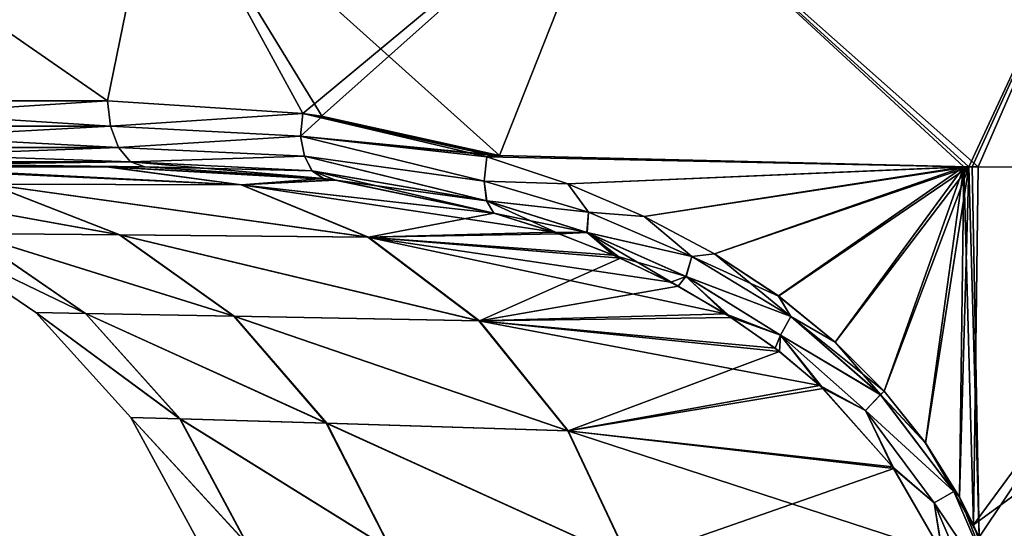
# Model space of a CAD drawing. Units: millimetres. Extents: x -1080 to 86, y -384 to 61.
# Drawn here: x -897 to -890, y 43 to 47 of the extents above; entities that cross this region are included whole.
import ezdxf

# ---------------------------------------------------------------- set-up
doc = ezdxf.new("R2010")
doc.units = ezdxf.units.MM
doc.header["$LTSCALE"] = 65.185185
for name, color, linetype in [('367', 7, 'CONTINUOUS'), ('368', 7, 'CONTINUOUS'), ('375', 7, 'CONTINUOUS'), ('394', 7, 'CONTINUOUS'), ('395', 7, 'CONTINUOUS'), ('408', 7, 'CONTINUOUS'), ('409', 7, 'CONTINUOUS'), ('410', 7, 'CONTINUOUS'), ('419', 7, 'CONTINUOUS'), ('431', 7, 'CONTINUOUS'), ('448', 7, 'CONTINUOUS'), ('449', 7, 'CONTINUOUS')]:
    doc.layers.add(name, color=color, linetype=linetype)

msp = doc.modelspace()

# ---------------------------------------------------------------- linework, layer by layer
at = {"layer": '367', "linetype": 'Continuous'}
for points in [[(-896.4165, 46.6, 19.8319), (-899.1567, 48.5, 17.6551), (-899.4399, 46.6, 17.3905), (-896.4165, 46.6, 19.8319)], [(-896.0279, 48.5, 20.0912), (-899.1567, 48.5, 17.6551), (-896.4165, 46.6, 19.8319), (-896.0279, 48.5, 20.0912)], [(-894.94, 46.5029, 20.7615), (-896.0279, 48.5, 20.0912), (-896.4165, 46.6, 19.8319), (-894.94, 46.5029, 20.7615)], [(-892.5386, 48.5, 21.9794), (-896.0279, 48.5, 20.0912), (-893.4547, 46.1876, 21.5545), (-892.5386, 48.5, 21.9794)], [(-893.4547, 46.1876, 21.5545), (-896.0279, 48.5, 20.0912), (-894.794, 46.4821, 20.8455), (-893.4547, 46.1876, 21.5545)], [(-894.794, 46.4821, 20.8455), (-896.0279, 48.5, 20.0912), (-894.94, 46.5029, 20.7615), (-894.794, 46.4821, 20.8455)], [(-892.5386, 48.5, 21.9794), (-893.4547, 46.1876, 21.5545), (-889.9431, 46.1012, 22.9433), (-892.5386, 48.5, 21.9794)], [(-888.7888, 48.5, 23.2658), (-892.5386, 48.5, 21.9794), (-889.8355, 46.1, 22.976), (-888.7888, 48.5, 23.2658)], [(-889.8355, 46.1, 22.976), (-892.5386, 48.5, 21.9794), (-889.9431, 46.1012, 22.9433), (-889.8355, 46.1, 22.976)], [(-887.8828, 46.0982, 23.477), (-888.7888, 48.5, 23.2658), (-889.8355, 46.1, 22.976), (-887.8828, 46.0982, 23.477)]]:
    msp.add_3dface(points, dxfattribs=at)
at = {"layer": '368', "linetype": 'Continuous'}
for points in [[(-896.4111, 46.1, 18.7312), (-896.135, 46.1, 19.4187), (-899.0852, 46.1, 17.0381), (-896.4111, 46.1, 18.7312)], [(-898.0908, 46.1, 13.5952), (-896.4111, 46.1, 18.7312), (-899.0852, 46.1, 17.0381), (-898.0908, 46.1, 13.5952)], [(-896.4234, 46.1, -18.69), (-898.1048, 46.1, -13.5564), (-899.0852, 46.1, -17.0381), (-896.4234, 46.1, -18.69)], [(-896.1347, 46.1, -19.4189), (-896.4234, 46.1, -18.69), (-899.0852, 46.1, -17.0381), (-896.1347, 46.1, -19.4189)]]:
    msp.add_3dface(points, dxfattribs=at)
at = {"layer": '375', "linetype": 'Continuous'}
for points in [[(-899.4399, 46.6, -17.3906), (-899.1567, 48.5, -17.6551), (-896.4165, 46.6, -19.8319), (-899.4399, 46.6, -17.3906)], [(-899.1567, 48.5, -17.6551), (-896.0279, 48.5, -20.0912), (-896.4165, 46.6, -19.8319), (-899.1567, 48.5, -17.6551)], [(-896.4165, 46.6, -19.8319), (-896.0279, 48.5, -20.0912), (-894.9409, 46.5029, -20.7609), (-896.4165, 46.6, -19.8319)], [(-896.0279, 48.5, -20.0912), (-892.5386, 48.5, -21.9794), (-894.9409, 46.5029, -20.7609), (-896.0279, 48.5, -20.0912)], [(-894.9409, 46.5029, -20.7609), (-892.5386, 48.5, -21.9794), (-894.7992, 46.4829, -20.8425), (-894.9409, 46.5029, -20.7609)], [(-894.7992, 46.4829, -20.8425), (-892.5386, 48.5, -21.9794), (-893.4545, 46.1876, -21.5546), (-894.7992, 46.4829, -20.8425)], [(-893.4545, 46.1876, -21.5546), (-892.5386, 48.5, -21.9794), (-889.9049, 46.1003, -22.955), (-893.4545, 46.1876, -21.5546)], [(-892.5386, 48.5, -21.9794), (-888.7888, 48.5, -23.2658), (-889.9049, 46.1003, -22.955), (-892.5386, 48.5, -21.9794)], [(-889.9049, 46.1003, -22.955), (-888.7888, 48.5, -23.2658), (-889.8796, 46.1, -22.9627), (-889.9049, 46.1003, -22.955)], [(-889.8796, 46.1, -22.9627), (-888.7888, 48.5, -23.2658), (-887.9545, 46.0982, -23.4617), (-889.8796, 46.1, -22.9627)]]:
    msp.add_3dface(points, dxfattribs=at)
at = {"layer": '394', "linetype": 'Continuous'}
for points in [[(-898.3449, 46.1, -12.6404), (-898.1048, 46.1, -13.5564), (-895.4073, 45.966, -18.2928), (-898.3449, 46.1, -12.6404)], [(-898.3449, 46.1, -12.6404), (-895.4073, 45.966, -18.2928), (-897.3099, 45.9702, -12.3491), (-898.3449, 46.1, -12.6404)], [(-898.1048, 46.1, -13.5564), (-896.4234, 46.1, -18.69), (-895.4073, 45.966, -18.2928), (-898.1048, 46.1, -13.5564)], [(-896.4234, 46.1, -18.69), (-896.1347, 46.1, -19.4189), (-894.7846, 46.0132, -20.3645), (-896.4234, 46.1, -18.69)], [(-894.6995, 46.0017, -20.4196), (-896.4234, 46.1, -18.69), (-894.7846, 46.0132, -20.3645), (-894.6995, 46.0017, -20.4196)], [(-896.4234, 46.1, -18.69), (-894.6995, 46.0017, -20.4196), (-895.4073, 45.966, -18.2928), (-896.4234, 46.1, -18.69)], [(-894.6995, 46.0017, -20.4196), (-893.4965, 45.7522, -21.144), (-895.4073, 45.966, -18.2928), (-894.6995, 46.0017, -20.4196)], [(-897.3099, 45.9702, -12.3491), (-896.3269, 45.5871, -12.1028), (-898.4623, 45.9727, -6.2138), (-897.3099, 45.9702, -12.3491)], [(-898.4623, 45.9727, -6.2138), (-896.3269, 45.5871, -12.1028), (-897.4647, 45.5967, -6.0908), (-898.4623, 45.9727, -6.2138)], [(-895.4073, 45.966, -18.2928), (-894.4493, 45.5709, -17.923), (-897.3099, 45.9702, -12.3491), (-895.4073, 45.966, -18.2928)], [(-897.3099, 45.9702, -12.3491), (-894.4493, 45.5709, -17.923), (-896.3269, 45.5871, -12.1028), (-897.3099, 45.9702, -12.3491)], [(-893.4965, 45.7522, -21.144), (-893.038, 45.6075, -21.3862), (-895.4073, 45.966, -18.2928), (-893.4965, 45.7522, -21.144)], [(-895.4073, 45.966, -18.2928), (-893.038, 45.6075, -21.3862), (-894.4493, 45.5709, -17.923), (-895.4073, 45.966, -18.2928)], [(-897.4647, 45.5967, -6.0908), (-896.5838, 44.9934, -5.9822), (-897.8438, 45.599, 0), (-897.4647, 45.5967, -6.0908)], [(-897.8438, 45.599, 0), (-896.5838, 44.9934, -5.9822), (-896.9585, 44.9993, 0), (-897.8438, 45.599, 0)], [(-896.3269, 45.5871, -12.1028), (-895.4611, 44.9729, -11.8858), (-897.4647, 45.5967, -6.0908), (-896.3269, 45.5871, -12.1028)], [(-897.4647, 45.5967, -6.0908), (-895.4611, 44.9729, -11.8858), (-896.5838, 44.9934, -5.9822), (-897.4647, 45.5967, -6.0908)], [(-894.4493, 45.5709, -17.923), (-893.6094, 44.9385, -17.5988), (-896.3269, 45.5871, -12.1028), (-894.4493, 45.5709, -17.923)], [(-896.3269, 45.5871, -12.1028), (-893.6094, 44.9385, -17.5988), (-895.4611, 44.9729, -11.8858), (-896.3269, 45.5871, -12.1028)], [(-893.038, 45.6075, -21.3862), (-892.592, 45.4336, -21.6004), (-894.4493, 45.5709, -17.923), (-893.038, 45.6075, -21.3862)], [(-892.1596, 45.2284, -21.7902), (-891.7455, 44.9911, -21.9573), (-894.4493, 45.5709, -17.923), (-892.1596, 45.2284, -21.7902)], [(-894.4493, 45.5709, -17.923), (-891.7455, 44.9911, -21.9573), (-893.6094, 44.9385, -17.5988), (-894.4493, 45.5709, -17.923)], [(-892.592, 45.4336, -21.6004), (-892.1596, 45.2284, -21.7902), (-894.4493, 45.5709, -17.923), (-892.592, 45.4336, -21.6004)], [(-896.5838, 44.9934, -5.9822), (-895.8698, 44.197, -5.8942), (-896.9585, 44.9993, 0), (-896.5838, 44.9934, -5.9822)], [(-896.9585, 44.9993, 0), (-895.8698, 44.197, -5.8942), (-896.2397, 44.2076, 0), (-896.9585, 44.9993, 0)], [(-895.4611, 44.9729, -11.8858), (-894.7629, 44.1631, -11.7108), (-896.5838, 44.9934, -5.9822), (-895.4611, 44.9729, -11.8858)], [(-896.5838, 44.9934, -5.9822), (-894.7629, 44.1631, -11.7108), (-895.8698, 44.197, -5.8942), (-896.5838, 44.9934, -5.9822)], [(-893.6094, 44.9385, -17.5988), (-892.9377, 44.1065, -17.3396), (-895.4611, 44.9729, -11.8858), (-893.6094, 44.9385, -17.5988)], [(-895.4611, 44.9729, -11.8858), (-892.9377, 44.1065, -17.3396), (-894.7629, 44.1631, -11.7108), (-895.4611, 44.9729, -11.8858)], [(-891.7455, 44.9911, -21.9573), (-891.3686, 44.7303, -22.094), (-893.6094, 44.9385, -17.5988), (-891.7455, 44.9911, -21.9573)], [(-891.3686, 44.7303, -22.094), (-891.0309, 44.4477, -22.2017), (-893.6094, 44.9385, -17.5988), (-891.3686, 44.7303, -22.094)], [(-893.6094, 44.9385, -17.5988), (-891.0309, 44.4477, -22.2017), (-892.9377, 44.1065, -17.3396), (-893.6094, 44.9385, -17.5988)], [(-891.0309, 44.4477, -22.2017), (-890.4827, 43.8352, -22.3423), (-892.9377, 44.1065, -17.3396), (-891.0309, 44.4477, -22.2017)], [(-895.8698, 44.197, -5.8942), (-895.3632, 43.253, -5.8318), (-896.2397, 44.2076, 0), (-895.8698, 44.197, -5.8942)], [(-896.2397, 44.2076, 0), (-895.3632, 43.253, -5.8318), (-895.7281, 43.2687, 0), (-896.2397, 44.2076, 0)], [(-894.7629, 44.1631, -11.7108), (-894.2727, 43.2048, -11.5879), (-895.8698, 44.197, -5.8942), (-894.7629, 44.1631, -11.7108)], [(-895.8698, 44.197, -5.8942), (-894.2727, 43.2048, -11.5879), (-895.3632, 43.253, -5.8318), (-895.8698, 44.197, -5.8942)], [(-892.9377, 44.1065, -17.3396), (-892.4745, 43.1246, -17.1608), (-894.7629, 44.1631, -11.7108), (-892.9377, 44.1065, -17.3396)], [(-894.7629, 44.1631, -11.7108), (-892.4745, 43.1246, -17.1608), (-894.2727, 43.2048, -11.5879), (-894.7629, 44.1631, -11.7108)], [(-890.4827, 43.8352, -22.3423), (-890.1072, 43.1852, -22.3981), (-892.9377, 44.1065, -17.3396), (-890.4827, 43.8352, -22.3423)], [(-892.9377, 44.1065, -17.3396), (-890.1072, 43.1852, -22.3981), (-892.4745, 43.1246, -17.1608), (-892.9377, 44.1065, -17.3396)]]:
    msp.add_3dface(points, dxfattribs=at)
at = {"layer": '395', "linetype": 'Continuous'}
for points in [[(-898.0908, 46.1, 13.5952), (-898.3417, 46.1, 12.6391), (-895.4029, 45.966, 18.3045), (-898.0908, 46.1, 13.5952)], [(-898.3417, 46.1, 12.6391), (-897.3071, 45.9702, 12.3611), (-895.4029, 45.966, 18.3045), (-898.3417, 46.1, 12.6391)], [(-896.4111, 46.1, 18.7312), (-898.0908, 46.1, 13.5952), (-895.4029, 45.966, 18.3045), (-896.4111, 46.1, 18.7312)], [(-896.135, 46.1, 19.4187), (-896.4111, 46.1, 18.7312), (-894.784, 46.0131, 20.365), (-896.135, 46.1, 19.4187)], [(-896.4111, 46.1, 18.7312), (-895.4029, 45.966, 18.3045), (-894.784, 46.0131, 20.365), (-896.4111, 46.1, 18.7312)], [(-894.784, 46.0131, 20.365), (-895.4029, 45.966, 18.3045), (-894.6952, 46.001, 20.4224), (-894.784, 46.0131, 20.365)], [(-894.6952, 46.001, 20.4224), (-895.4029, 45.966, 18.3045), (-893.4967, 45.7522, 21.1438), (-894.6952, 46.001, 20.4224)], [(-898.4604, 45.9726, 6.2259), (-897.4629, 45.5965, 6.1026), (-896.324, 45.5871, 12.1145), (-898.4604, 45.9726, 6.2259)], [(-897.3071, 45.9702, 12.3611), (-898.4604, 45.9726, 6.2259), (-896.324, 45.5871, 12.1145), (-897.3071, 45.9702, 12.3611)], [(-897.3071, 45.9702, 12.3611), (-896.324, 45.5871, 12.1145), (-894.4449, 45.5709, 17.9345), (-897.3071, 45.9702, 12.3611)], [(-895.4029, 45.966, 18.3045), (-897.3071, 45.9702, 12.3611), (-894.4449, 45.5709, 17.9345), (-895.4029, 45.966, 18.3045)], [(-895.4029, 45.966, 18.3045), (-894.4449, 45.5709, 17.9345), (-893.4967, 45.7522, 21.1438), (-895.4029, 45.966, 18.3045)], [(-893.4967, 45.7522, 21.1438), (-894.4449, 45.5709, 17.9345), (-893.0034, 45.5948, 21.4017), (-893.4967, 45.7522, 21.1438)], [(-897.8438, 45.599, 0), (-896.9585, 44.9993, 0), (-896.5822, 44.9931, 5.9939), (-897.8438, 45.599, 0)], [(-897.4629, 45.5965, 6.1026), (-897.8438, 45.599, 0), (-896.5822, 44.9931, 5.9939), (-897.4629, 45.5965, 6.1026)], [(-897.4629, 45.5965, 6.1026), (-896.5822, 44.9931, 5.9939), (-895.4582, 44.9729, 11.8974), (-897.4629, 45.5965, 6.1026)], [(-896.324, 45.5871, 12.1145), (-897.4629, 45.5965, 6.1026), (-895.4582, 44.9729, 11.8974), (-896.324, 45.5871, 12.1145)], [(-896.324, 45.5871, 12.1145), (-895.4582, 44.9729, 11.8974), (-893.605, 44.9385, 17.6101), (-896.324, 45.5871, 12.1145)], [(-894.4449, 45.5709, 17.9345), (-896.324, 45.5871, 12.1145), (-893.605, 44.9385, 17.6101), (-894.4449, 45.5709, 17.9345)], [(-893.0034, 45.5948, 21.4017), (-894.4449, 45.5709, 17.9345), (-892.5383, 45.4101, 21.6245), (-893.0034, 45.5948, 21.4017)], [(-894.4449, 45.5709, 17.9345), (-893.605, 44.9385, 17.6101), (-892.5383, 45.4101, 21.6245), (-894.4449, 45.5709, 17.9345)], [(-892.5383, 45.4101, 21.6245), (-893.605, 44.9385, 17.6101), (-892.1036, 45.1991, 21.8146), (-892.5383, 45.4101, 21.6245)], [(-892.1036, 45.1991, 21.8146), (-893.605, 44.9385, 17.6101), (-891.7017, 44.9633, 21.9743), (-892.1036, 45.1991, 21.8146)], [(-896.9585, 44.9993, 0), (-896.2397, 44.2076, 0), (-895.8682, 44.1968, 5.9057), (-896.9585, 44.9993, 0)], [(-896.5822, 44.9931, 5.9939), (-896.9585, 44.9993, 0), (-895.8682, 44.1968, 5.9057), (-896.5822, 44.9931, 5.9939)], [(-896.5822, 44.9931, 5.9939), (-895.8682, 44.1968, 5.9057), (-894.76, 44.1631, 11.7222), (-896.5822, 44.9931, 5.9939)], [(-895.4582, 44.9729, 11.8974), (-896.5822, 44.9931, 5.9939), (-894.76, 44.1631, 11.7222), (-895.4582, 44.9729, 11.8974)], [(-895.4582, 44.9729, 11.8974), (-894.76, 44.1631, 11.7222), (-892.9334, 44.1064, 17.3507), (-895.4582, 44.9729, 11.8974)], [(-893.605, 44.9385, 17.6101), (-895.4582, 44.9729, 11.8974), (-892.9334, 44.1064, 17.3507), (-893.605, 44.9385, 17.6101)], [(-891.7017, 44.9633, 21.9743), (-893.605, 44.9385, 17.6101), (-891.3359, 44.7052, 22.1052), (-891.7017, 44.9633, 21.9743)], [(-893.605, 44.9385, 17.6101), (-892.9334, 44.1064, 17.3507), (-891.3359, 44.7052, 22.1052), (-893.605, 44.9385, 17.6101)], [(-891.3359, 44.7052, 22.1052), (-892.9334, 44.1064, 17.3507), (-891.0075, 44.4261, 22.2088), (-891.3359, 44.7052, 22.1052)], [(-891.0075, 44.4261, 22.2088), (-892.9334, 44.1064, 17.3507), (-890.4737, 43.8228, 22.3442), (-891.0075, 44.4261, 22.2088)], [(-896.2397, 44.2076, 0), (-895.7281, 43.2687, 0), (-895.3617, 43.2529, 5.8431), (-896.2397, 44.2076, 0)], [(-895.8682, 44.1968, 5.9057), (-896.2397, 44.2076, 0), (-895.3617, 43.2529, 5.8431), (-895.8682, 44.1968, 5.9057)], [(-895.8682, 44.1968, 5.9057), (-895.3617, 43.2529, 5.8431), (-894.2698, 43.2047, 11.5993), (-895.8682, 44.1968, 5.9057)], [(-894.76, 44.1631, 11.7222), (-895.8682, 44.1968, 5.9057), (-894.2698, 43.2047, 11.5993), (-894.76, 44.1631, 11.7222)], [(-894.76, 44.1631, 11.7222), (-894.2698, 43.2047, 11.5993), (-892.4702, 43.1245, 17.1718), (-894.76, 44.1631, 11.7222)], [(-892.9334, 44.1064, 17.3507), (-894.76, 44.1631, 11.7222), (-892.4702, 43.1245, 17.1718), (-892.9334, 44.1064, 17.3507)], [(-892.9334, 44.1064, 17.3507), (-892.4702, 43.1245, 17.1718), (-890.4737, 43.8228, 22.3442), (-892.9334, 44.1064, 17.3507)], [(-890.4737, 43.8228, 22.3442), (-892.4702, 43.1245, 17.1718), (-890.1057, 43.1817, 22.3981), (-890.4737, 43.8228, 22.3442)]]:
    msp.add_3dface(points, dxfattribs=at)
at = {"layer": '408', "linetype": 'Continuous'}
for points in [[(-896.4165, 46.6, 19.8319), (-899.4399, 46.6, 17.3905), (-896.3951, 46.4087, 19.8004), (-896.4165, 46.6, 19.8319)], [(-896.3951, 46.4087, 19.8004), (-899.4399, 46.6, 17.3905), (-899.4137, 46.4087, 17.363), (-896.3951, 46.4087, 19.8004)], [(-899.4399, 46.6, -17.3906), (-896.4165, 46.6, -19.8319), (-899.4136, 46.4087, -17.363), (-899.4399, 46.6, -17.3906)], [(-899.4136, 46.4087, -17.363), (-896.4165, 46.6, -19.8319), (-896.3951, 46.4087, -19.8004), (-899.4136, 46.4087, -17.363)], [(-896.3951, 46.4087, 19.8004), (-899.4137, 46.4087, 17.363), (-896.334, 46.2463, 19.7107), (-896.3951, 46.4087, 19.8004)], [(-896.334, 46.2463, 19.7107), (-899.4137, 46.4087, 17.363), (-899.3389, 46.2463, 17.2843), (-896.334, 46.2463, 19.7107)], [(-899.4136, 46.4087, -17.363), (-896.3951, 46.4087, -19.8004), (-899.3389, 46.2463, -17.2844), (-899.4136, 46.4087, -17.363)], [(-896.3951, 46.4087, -19.8004), (-896.3339, 46.2463, -19.7108), (-899.3389, 46.2463, -17.2844), (-896.3951, 46.4087, -19.8004)], [(-896.3339, 46.2463, -19.7108), (-899.2269, 46.1379, -17.1667), (-899.3389, 46.2463, -17.2844), (-896.3339, 46.2463, -19.7108)], [(-899.2269, 46.1379, 17.1666), (-896.2425, 46.1379, 19.5765), (-899.3389, 46.2463, 17.2843), (-899.2269, 46.1379, 17.1666)], [(-896.2425, 46.1379, 19.5765), (-896.334, 46.2463, 19.7107), (-899.3389, 46.2463, 17.2843), (-896.2425, 46.1379, 19.5765)], [(-896.2425, 46.1379, -19.5765), (-899.2269, 46.1379, -17.1667), (-896.3339, 46.2463, -19.7108), (-896.2425, 46.1379, -19.5765)], [(-899.0852, 46.1, 17.0381), (-896.135, 46.1, 19.4187), (-899.2269, 46.1379, 17.1666), (-899.0852, 46.1, 17.0381)], [(-899.2269, 46.1379, 17.1666), (-896.135, 46.1, 19.4187), (-896.2425, 46.1379, 19.5765), (-899.2269, 46.1379, 17.1666)], [(-896.2425, 46.1379, -19.5765), (-899.0852, 46.1, -17.0381), (-899.2269, 46.1379, -17.1667), (-896.2425, 46.1379, -19.5765)], [(-896.1347, 46.1, -19.4189), (-899.0852, 46.1, -17.0381), (-896.2425, 46.1379, -19.5765), (-896.1347, 46.1, -19.4189)]]:
    msp.add_3dface(points, dxfattribs=at)
at = {"layer": '409', "linetype": 'Continuous'}
for points in [[(-894.94, 46.5029, 20.7615), (-896.4165, 46.6, 19.8319), (-896.3951, 46.4087, 19.8004), (-894.94, 46.5029, 20.7615)], [(-894.94, 46.5029, 20.7615), (-896.3951, 46.4087, 19.8004), (-894.9574, 46.3329, 20.7156), (-894.94, 46.5029, 20.7615)], [(-894.794, 46.4821, 20.8455), (-894.94, 46.5029, 20.7615), (-894.9574, 46.3329, 20.7156), (-894.794, 46.4821, 20.8455)], [(-893.4547, 46.1876, 21.5545), (-894.794, 46.4821, 20.8455), (-894.9574, 46.3329, 20.7156), (-893.4547, 46.1876, 21.5545)], [(-896.3951, 46.4087, 19.8004), (-896.334, 46.2463, 19.7107), (-894.9574, 46.3329, 20.7156), (-896.3951, 46.4087, 19.8004)], [(-896.334, 46.2463, 19.7107), (-894.928, 46.1823, 20.6299), (-894.9574, 46.3329, 20.7156), (-896.334, 46.2463, 19.7107)], [(-893.4547, 46.1876, 21.5545), (-894.9574, 46.3329, 20.7156), (-893.4905, 46.1896, 21.5369), (-893.4547, 46.1876, 21.5545)], [(-893.5692, 45.9939, 21.4376), (-893.5484, 46.1775, 21.5069), (-894.9574, 46.3329, 20.7156), (-893.5692, 45.9939, 21.4376)], [(-894.9574, 46.3329, 20.7156), (-893.5484, 46.1775, 21.5069), (-893.5229, 46.189, 21.5206), (-894.9574, 46.3329, 20.7156)], [(-894.928, 46.1823, 20.6299), (-893.5692, 45.9939, 21.4376), (-894.9574, 46.3329, 20.7156), (-894.928, 46.1823, 20.6299)], [(-893.4905, 46.1896, 21.5369), (-894.9574, 46.3329, 20.7156), (-893.5229, 46.189, 21.5206), (-893.4905, 46.1896, 21.5369)], [(-896.334, 46.2463, 19.7107), (-896.2425, 46.1379, 19.5765), (-894.928, 46.1823, 20.6299), (-896.334, 46.2463, 19.7107)], [(-896.2425, 46.1379, 19.5765), (-894.871, 46.0715, 20.5058), (-894.928, 46.1823, 20.6299), (-896.2425, 46.1379, 19.5765)], [(-893.5516, 45.8444, 21.3095), (-893.5692, 45.9939, 21.4376), (-894.928, 46.1823, 20.6299), (-893.5516, 45.8444, 21.3095)], [(-894.871, 46.0715, 20.5058), (-893.5516, 45.8444, 21.3095), (-894.928, 46.1823, 20.6299), (-894.871, 46.0715, 20.5058)], [(-896.2425, 46.1379, 19.5765), (-896.135, 46.1, 19.4187), (-894.871, 46.0715, 20.5058), (-896.2425, 46.1379, 19.5765)], [(-896.135, 46.1, 19.4187), (-894.784, 46.0131, 20.365), (-894.871, 46.0715, 20.5058), (-896.135, 46.1, 19.4187)], [(-894.784, 46.0131, 20.365), (-893.5516, 45.8444, 21.3095), (-894.871, 46.0715, 20.5058), (-894.784, 46.0131, 20.365)], [(-894.784, 46.0131, 20.365), (-894.6952, 46.001, 20.4224), (-893.5516, 45.8444, 21.3095), (-894.784, 46.0131, 20.365)], [(-894.6952, 46.001, 20.4224), (-893.4967, 45.7522, 21.1438), (-893.5516, 45.8444, 21.3095), (-894.6952, 46.001, 20.4224)]]:
    msp.add_3dface(points, dxfattribs=at)
at = {"layer": '410', "linetype": 'Continuous'}
for points in [[(-896.4165, 46.6, -19.8319), (-894.9409, 46.5029, -20.7609), (-896.3951, 46.4087, -19.8004), (-896.4165, 46.6, -19.8319)], [(-896.3951, 46.4087, -19.8004), (-894.9409, 46.5029, -20.7609), (-894.9573, 46.3329, -20.7157), (-896.3951, 46.4087, -19.8004)], [(-894.9573, 46.3329, -20.7157), (-894.9409, 46.5029, -20.7609), (-893.5482, 46.1774, -21.507), (-894.9573, 46.3329, -20.7157)], [(-894.9409, 46.5029, -20.7609), (-894.7992, 46.4829, -20.8425), (-893.4545, 46.1876, -21.5546), (-894.9409, 46.5029, -20.7609)], [(-894.9409, 46.5029, -20.7609), (-893.4545, 46.1876, -21.5546), (-893.4904, 46.1896, -21.537), (-894.9409, 46.5029, -20.7609)], [(-893.5482, 46.1774, -21.507), (-894.9409, 46.5029, -20.7609), (-893.5228, 46.189, -21.5207), (-893.5482, 46.1774, -21.507)], [(-893.5228, 46.189, -21.5207), (-894.9409, 46.5029, -20.7609), (-893.4904, 46.1896, -21.537), (-893.5228, 46.189, -21.5207)], [(-896.3339, 46.2463, -19.7108), (-896.3951, 46.4087, -19.8004), (-894.9573, 46.3329, -20.7157), (-896.3339, 46.2463, -19.7108)], [(-896.3339, 46.2463, -19.7108), (-894.9573, 46.3329, -20.7157), (-894.9279, 46.1823, -20.6299), (-896.3339, 46.2463, -19.7108)], [(-894.9279, 46.1823, -20.6299), (-894.9573, 46.3329, -20.7157), (-893.5686, 45.9936, -21.4378), (-894.9279, 46.1823, -20.6299)], [(-893.5686, 45.9936, -21.4378), (-894.9573, 46.3329, -20.7157), (-893.5482, 46.1774, -21.507), (-893.5686, 45.9936, -21.4378)], [(-896.2425, 46.1379, -19.5765), (-896.3339, 46.2463, -19.7108), (-894.9279, 46.1823, -20.6299), (-896.2425, 46.1379, -19.5765)], [(-896.2425, 46.1379, -19.5765), (-894.9279, 46.1823, -20.6299), (-894.8709, 46.0716, -20.5059), (-896.2425, 46.1379, -19.5765)], [(-894.8709, 46.0716, -20.5059), (-894.9279, 46.1823, -20.6299), (-893.5505, 45.844, -21.3099), (-894.8709, 46.0716, -20.5059)], [(-893.5505, 45.844, -21.3099), (-894.9279, 46.1823, -20.6299), (-893.5686, 45.9936, -21.4378), (-893.5505, 45.844, -21.3099)], [(-894.7846, 46.0132, -20.3645), (-896.1347, 46.1, -19.4189), (-896.2425, 46.1379, -19.5765), (-894.7846, 46.0132, -20.3645)], [(-894.7846, 46.0132, -20.3645), (-896.2425, 46.1379, -19.5765), (-894.8709, 46.0716, -20.5059), (-894.7846, 46.0132, -20.3645)], [(-893.4965, 45.7522, -21.144), (-894.6995, 46.0017, -20.4196), (-894.8709, 46.0716, -20.5059), (-893.4965, 45.7522, -21.144)], [(-893.4965, 45.7522, -21.144), (-894.8709, 46.0716, -20.5059), (-893.5505, 45.844, -21.3099), (-893.4965, 45.7522, -21.144)], [(-894.6995, 46.0017, -20.4196), (-894.7846, 46.0132, -20.3645), (-894.8709, 46.0716, -20.5059), (-894.6995, 46.0017, -20.4196)]]:
    msp.add_3dface(points, dxfattribs=at)
at = {"layer": '419', "linetype": 'Continuous'}
for points in [[(-893.5484, 46.1775, 21.5069), (-893.5692, 45.9939, 21.4376), (-892.9362, 45.972, 21.7845), (-893.5484, 46.1775, 21.5069)], [(-893.5692, 45.9939, 21.4376), (-893.5516, 45.8444, 21.3095), (-892.7812, 45.7588, 21.8104), (-893.5692, 45.9939, 21.4376)], [(-893.5692, 45.9939, 21.4376), (-892.7812, 45.7588, 21.8104), (-892.9362, 45.972, 21.7845), (-893.5692, 45.9939, 21.4376)], [(-892.9362, 45.972, 21.7845), (-892.7812, 45.7588, 21.8104), (-892.3607, 45.7265, 22.0182), (-892.9362, 45.972, 21.7845)], [(-893.4967, 45.7522, 21.1438), (-893.0034, 45.5948, 21.4017), (-893.5516, 45.8444, 21.3095), (-893.4967, 45.7522, 21.1438)], [(-893.5516, 45.8444, 21.3095), (-893.0034, 45.5948, 21.4017), (-892.7926, 45.6057, 21.6858), (-893.5516, 45.8444, 21.3095)], [(-892.7812, 45.7588, 21.8104), (-893.5516, 45.8444, 21.3095), (-892.7926, 45.6057, 21.6858), (-892.7812, 45.7588, 21.8104)], [(-892.0002, 45.4239, 22.1259), (-892.7812, 45.7588, 21.8104), (-892.7926, 45.6057, 21.6858), (-892.0002, 45.4239, 22.1259)], [(-892.7812, 45.7588, 21.8104), (-892.0002, 45.4239, 22.1259), (-892.3607, 45.7265, 22.0182), (-892.7812, 45.7588, 21.8104)], [(-892.3607, 45.7265, 22.0182), (-892.0002, 45.4239, 22.1259), (-891.8282, 45.443, 22.2101), (-892.3607, 45.7265, 22.0182)], [(-893.0034, 45.5948, 21.4017), (-892.5383, 45.4101, 21.6245), (-892.7926, 45.6057, 21.6858), (-893.0034, 45.5948, 21.4017)], [(-892.5383, 45.4101, 21.6245), (-892.1036, 45.1991, 21.8146), (-892.7926, 45.6057, 21.6858), (-892.5383, 45.4101, 21.6245)], [(-892.7926, 45.6057, 21.6858), (-892.1036, 45.1991, 21.8146), (-892.0441, 45.273, 22.0059), (-892.7926, 45.6057, 21.6858)], [(-892.0002, 45.4239, 22.1259), (-892.7926, 45.6057, 21.6858), (-892.0441, 45.273, 22.0059), (-892.0002, 45.4239, 22.1259)], [(-891.251, 44.9699, 22.3753), (-892.0002, 45.4239, 22.1259), (-892.0441, 45.273, 22.0059), (-891.251, 44.9699, 22.3753)], [(-892.0002, 45.4239, 22.1259), (-891.251, 44.9699, 22.3753), (-891.8282, 45.443, 22.2101), (-892.0002, 45.4239, 22.1259)], [(-891.8282, 45.443, 22.2101), (-891.251, 44.9699, 22.3753), (-891.3458, 45.1253, 22.3623), (-891.8282, 45.443, 22.2101)], [(-892.1036, 45.1991, 21.8146), (-891.7017, 44.9633, 21.9743), (-892.0441, 45.273, 22.0059), (-892.1036, 45.1991, 21.8146)], [(-892.0441, 45.273, 22.0059), (-891.7017, 44.9633, 21.9743), (-891.3301, 44.8293, 22.261), (-892.0441, 45.273, 22.0059)], [(-891.251, 44.9699, 22.3753), (-892.0441, 45.273, 22.0059), (-891.3301, 44.8293, 22.261), (-891.251, 44.9699, 22.3753)], [(-891.3458, 45.1253, 22.3623), (-891.251, 44.9699, 22.3753), (-890.916, 44.7766, 22.4788), (-891.3458, 45.1253, 22.3623)], [(-891.7017, 44.9633, 21.9743), (-891.3359, 44.7052, 22.1052), (-891.3301, 44.8293, 22.261), (-891.7017, 44.9633, 21.9743)], [(-890.5724, 44.3796, 22.5492), (-891.251, 44.9699, 22.3753), (-891.3301, 44.8293, 22.261), (-890.5724, 44.3796, 22.5492)], [(-891.251, 44.9699, 22.3753), (-890.5724, 44.3796, 22.5492), (-890.916, 44.7766, 22.4788), (-891.251, 44.9699, 22.3753)], [(-891.3359, 44.7052, 22.1052), (-891.0075, 44.4261, 22.2088), (-891.3301, 44.8293, 22.261), (-891.3359, 44.7052, 22.1052)], [(-891.3301, 44.8293, 22.261), (-891.0075, 44.4261, 22.2088), (-890.6872, 44.2601, 22.4415), (-891.3301, 44.8293, 22.261)], [(-890.5724, 44.3796, 22.5492), (-891.3301, 44.8293, 22.261), (-890.6872, 44.2601, 22.4415), (-890.5724, 44.3796, 22.5492)], [(-890.916, 44.7766, 22.4788), (-890.5724, 44.3796, 22.5492), (-890.5459, 44.4057, 22.5623), (-890.916, 44.7766, 22.4788)], [(-891.0075, 44.4261, 22.2088), (-890.4737, 43.8228, 22.3442), (-890.6872, 44.2601, 22.4415), (-891.0075, 44.4261, 22.2088)], [(-890.0201, 43.6487, 22.64), (-890.5724, 44.3796, 22.5492), (-890.6872, 44.2601, 22.4415), (-890.0201, 43.6487, 22.64)], [(-890.5459, 44.4057, 22.5623), (-890.5724, 44.3796, 22.5492), (-890.2335, 44.0144, 22.6174), (-890.5459, 44.4057, 22.5623)], [(-890.5724, 44.3796, 22.5492), (-890.0201, 43.6487, 22.64), (-890.2335, 44.0144, 22.6174), (-890.5724, 44.3796, 22.5492)], [(-890.6872, 44.2601, 22.4415), (-890.4737, 43.8228, 22.3442), (-890.1667, 43.5625, 22.5392), (-890.6872, 44.2601, 22.4415)], [(-890.0201, 43.6487, 22.64), (-890.6872, 44.2601, 22.4415), (-890.1667, 43.5625, 22.5392), (-890.0201, 43.6487, 22.64)], [(-890.2335, 44.0144, 22.6174), (-890.0201, 43.6487, 22.64), (-889.9775, 43.6057, 22.6479), (-890.2335, 44.0144, 22.6174)], [(-890.4737, 43.8228, 22.3442), (-890.1057, 43.1817, 22.3981), (-890.1667, 43.5625, 22.5392), (-890.4737, 43.8228, 22.3442)], [(-889.6565, 42.8007, 22.6463), (-890.0201, 43.6487, 22.64), (-890.1667, 43.5625, 22.5392), (-889.6565, 42.8007, 22.6463)], [(-890.0201, 43.6487, 22.64), (-889.6565, 42.8007, 22.6463), (-889.9775, 43.6057, 22.6479), (-890.0201, 43.6487, 22.64)], [(-890.1667, 43.5625, 22.5392), (-890.1057, 43.1817, 22.3981), (-889.8248, 42.7587, 22.5515), (-890.1667, 43.5625, 22.5392)], [(-889.6565, 42.8007, 22.6463), (-890.1667, 43.5625, 22.5392), (-889.8248, 42.7587, 22.5515), (-889.6565, 42.8007, 22.6463)], [(-889.9775, 43.6057, 22.6479), (-889.6565, 42.8007, 22.6463), (-889.8707, 43.396, 22.6549), (-889.9775, 43.6057, 22.6479)], [(-889.8707, 43.396, 22.6549), (-889.6565, 42.8007, 22.6463), (-889.6368, 42.7581, 22.6468), (-889.8707, 43.396, 22.6549)]]:
    msp.add_3dface(points, dxfattribs=at)
at = {"layer": '431', "linetype": 'Continuous'}
for points in [[(-893.5686, 45.9936, -21.4378), (-893.5482, 46.1774, -21.507), (-892.936, 45.9719, -21.7846), (-893.5686, 45.9936, -21.4378)], [(-893.5505, 45.844, -21.3099), (-893.5686, 45.9936, -21.4378), (-892.7809, 45.7585, -21.8104), (-893.5505, 45.844, -21.3099)], [(-893.5686, 45.9936, -21.4378), (-892.936, 45.9719, -21.7846), (-892.7809, 45.7585, -21.8104), (-893.5686, 45.9936, -21.4378)], [(-892.936, 45.9719, -21.7846), (-892.3603, 45.7263, -22.0183), (-892.7809, 45.7585, -21.8104), (-892.936, 45.9719, -21.7846)], [(-893.4965, 45.7522, -21.144), (-893.5505, 45.844, -21.3099), (-892.7918, 45.6053, -21.686), (-893.4965, 45.7522, -21.144)], [(-893.5505, 45.844, -21.3099), (-892.7809, 45.7585, -21.8104), (-892.7918, 45.6053, -21.686), (-893.5505, 45.844, -21.3099)], [(-893.038, 45.6075, -21.3862), (-893.4965, 45.7522, -21.144), (-892.7918, 45.6053, -21.686), (-893.038, 45.6075, -21.3862)], [(-892.7809, 45.7585, -21.8104), (-892, 45.4236, -22.1259), (-892.7918, 45.6053, -21.686), (-892.7809, 45.7585, -21.8104)], [(-892.7809, 45.7585, -21.8104), (-892.3603, 45.7263, -22.0183), (-892, 45.4236, -22.1259), (-892.7809, 45.7585, -21.8104)], [(-892.3603, 45.7263, -22.0183), (-891.8277, 45.4428, -22.2102), (-892, 45.4236, -22.1259), (-892.3603, 45.7263, -22.0183)], [(-892.592, 45.4336, -21.6004), (-893.038, 45.6075, -21.3862), (-892.7918, 45.6053, -21.686), (-892.592, 45.4336, -21.6004)], [(-892.592, 45.4336, -21.6004), (-892.7918, 45.6053, -21.686), (-892.0435, 45.2726, -22.006), (-892.592, 45.4336, -21.6004)], [(-892.7918, 45.6053, -21.686), (-892, 45.4236, -22.1259), (-892.0435, 45.2726, -22.006), (-892.7918, 45.6053, -21.686)], [(-892.1596, 45.2284, -21.7902), (-892.592, 45.4336, -21.6004), (-892.0435, 45.2726, -22.006), (-892.1596, 45.2284, -21.7902)], [(-892, 45.4236, -22.1259), (-891.2509, 44.9696, -22.3753), (-892.0435, 45.2726, -22.006), (-892, 45.4236, -22.1259)], [(-891.8277, 45.4428, -22.2102), (-891.3454, 45.125, -22.3624), (-892, 45.4236, -22.1259), (-891.8277, 45.4428, -22.2102)], [(-892, 45.4236, -22.1259), (-891.3454, 45.125, -22.3624), (-891.2509, 44.9696, -22.3753), (-892, 45.4236, -22.1259)], [(-891.7455, 44.9911, -21.9573), (-892.1596, 45.2284, -21.7902), (-892.0435, 45.2726, -22.006), (-891.7455, 44.9911, -21.9573)], [(-891.7455, 44.9911, -21.9573), (-892.0435, 45.2726, -22.006), (-891.3297, 44.8289, -22.261), (-891.7455, 44.9911, -21.9573)], [(-892.0435, 45.2726, -22.006), (-891.2509, 44.9696, -22.3753), (-891.3297, 44.8289, -22.261), (-892.0435, 45.2726, -22.006)], [(-891.3454, 45.125, -22.3624), (-890.9156, 44.7763, -22.4789), (-891.2509, 44.9696, -22.3753), (-891.3454, 45.125, -22.3624)], [(-891.3686, 44.7303, -22.094), (-891.7455, 44.9911, -21.9573), (-891.3297, 44.8289, -22.261), (-891.3686, 44.7303, -22.094)], [(-891.2509, 44.9696, -22.3753), (-890.5724, 44.3793, -22.5492), (-891.3297, 44.8289, -22.261), (-891.2509, 44.9696, -22.3753)], [(-890.9156, 44.7763, -22.4789), (-890.5457, 44.4054, -22.5624), (-891.2509, 44.9696, -22.3753), (-890.9156, 44.7763, -22.4789)], [(-891.2509, 44.9696, -22.3753), (-890.5457, 44.4054, -22.5624), (-890.5724, 44.3793, -22.5492), (-891.2509, 44.9696, -22.3753)], [(-891.0309, 44.4477, -22.2017), (-891.3686, 44.7303, -22.094), (-891.3297, 44.8289, -22.261), (-891.0309, 44.4477, -22.2017)], [(-891.0309, 44.4477, -22.2017), (-891.3297, 44.8289, -22.261), (-890.687, 44.2596, -22.4414), (-891.0309, 44.4477, -22.2017)], [(-891.3297, 44.8289, -22.261), (-890.5724, 44.3793, -22.5492), (-890.687, 44.2596, -22.4414), (-891.3297, 44.8289, -22.261)], [(-890.4827, 43.8352, -22.3423), (-891.0309, 44.4477, -22.2017), (-890.687, 44.2596, -22.4414), (-890.4827, 43.8352, -22.3423)], [(-890.5724, 44.3793, -22.5492), (-890.0202, 43.6484, -22.64), (-890.687, 44.2596, -22.4414), (-890.5724, 44.3793, -22.5492)], [(-890.5457, 44.4054, -22.5624), (-890.2333, 44.0141, -22.6174), (-890.5724, 44.3793, -22.5492), (-890.5457, 44.4054, -22.5624)], [(-890.5724, 44.3793, -22.5492), (-890.2333, 44.0141, -22.6174), (-890.0202, 43.6484, -22.64), (-890.5724, 44.3793, -22.5492)], [(-890.4827, 43.8352, -22.3423), (-890.687, 44.2596, -22.4414), (-890.1667, 43.5621, -22.5391), (-890.4827, 43.8352, -22.3423)], [(-890.687, 44.2596, -22.4414), (-890.0202, 43.6484, -22.64), (-890.1667, 43.5621, -22.5391), (-890.687, 44.2596, -22.4414)], [(-890.2333, 44.0141, -22.6174), (-889.9773, 43.6053, -22.6479), (-890.0202, 43.6484, -22.64), (-890.2333, 44.0141, -22.6174)], [(-890.1072, 43.1852, -22.3981), (-890.4827, 43.8352, -22.3423), (-890.1667, 43.5621, -22.5391), (-890.1072, 43.1852, -22.3981)], [(-890.0202, 43.6484, -22.64), (-889.6566, 42.8005, -22.6462), (-890.1667, 43.5621, -22.5391), (-890.0202, 43.6484, -22.64)], [(-889.9773, 43.6053, -22.6479), (-889.8279, 43.3022, -22.6564), (-890.0202, 43.6484, -22.64), (-889.9773, 43.6053, -22.6479)], [(-890.0202, 43.6484, -22.64), (-889.8279, 43.3022, -22.6564), (-889.6566, 42.8005, -22.6462), (-890.0202, 43.6484, -22.64)], [(-890.1072, 43.1852, -22.3981), (-890.1667, 43.5621, -22.5391), (-889.8249, 42.7584, -22.5513), (-890.1072, 43.1852, -22.3981)], [(-890.1667, 43.5621, -22.5391), (-889.6566, 42.8005, -22.6462), (-889.8249, 42.7584, -22.5513), (-890.1667, 43.5621, -22.5391)]]:
    msp.add_3dface(points, dxfattribs=at)
at = {"layer": '448', "linetype": 'Continuous'}
for points in [[(-893.4545, 46.1876, -21.5546), (-893.5482, 46.1774, -21.507), (-893.5228, 46.189, -21.5207), (-893.4545, 46.1876, -21.5546)], [(-893.4545, 46.1876, -21.5546), (-889.9049, 46.1003, -22.955), (-893.5482, 46.1774, -21.507), (-893.4545, 46.1876, -21.5546)], [(-893.5482, 46.1774, -21.507), (-889.9049, 46.1003, -22.955), (-892.936, 45.9719, -21.7846), (-893.5482, 46.1774, -21.507)], [(-893.4545, 46.1876, -21.5546), (-893.5228, 46.189, -21.5207), (-893.4904, 46.1896, -21.537), (-893.4545, 46.1876, -21.5546)], [(-889.9049, 46.1003, -22.955), (-892.3603, 45.7263, -22.0183), (-892.936, 45.9719, -21.7846), (-889.9049, 46.1003, -22.955)], [(-889.9049, 46.1003, -22.955), (-891.8277, 45.4428, -22.2102), (-892.3603, 45.7263, -22.0183), (-889.9049, 46.1003, -22.955)], [(-889.9049, 46.1003, -22.955), (-891.3454, 45.125, -22.3624), (-891.8277, 45.4428, -22.2102), (-889.9049, 46.1003, -22.955)], [(-889.9049, 46.1003, -22.955), (-890.9156, 44.7763, -22.4789), (-891.3454, 45.125, -22.3624), (-889.9049, 46.1003, -22.955)], [(-889.9049, 46.1003, -22.955), (-890.5457, 44.4054, -22.5624), (-890.9156, 44.7763, -22.4789), (-889.9049, 46.1003, -22.955)], [(-889.9049, 46.1003, -22.955), (-890.2333, 44.0141, -22.6174), (-890.5457, 44.4054, -22.5624), (-889.9049, 46.1003, -22.955)], [(-889.9049, 46.1003, -22.955), (-889.9773, 43.6053, -22.6479), (-890.2333, 44.0141, -22.6174), (-889.9049, 46.1003, -22.955)], [(-889.9049, 46.1003, -22.955), (-889.8279, 43.3022, -22.6564), (-889.9773, 43.6053, -22.6479), (-889.9049, 46.1003, -22.955)], [(-889.9049, 46.1003, -22.955), (-889.8796, 46.1, -22.9627), (-889.8279, 43.3022, -22.6564), (-889.9049, 46.1003, -22.955)], [(-889.8796, 46.1, -22.9627), (-887.9545, 46.0982, -23.4617), (-889.8279, 43.3022, -22.6564), (-889.8796, 46.1, -22.9627)], [(-889.8279, 43.3022, -22.6564), (-887.9545, 46.0982, -23.4617), (-885.983, 40.028, -23.0038), (-889.8279, 43.3022, -22.6564)]]:
    msp.add_3dface(points, dxfattribs=at)
at = {"layer": '449', "linetype": 'Continuous'}
for points in [[(-893.5484, 46.1775, 21.5069), (-893.4547, 46.1876, 21.5545), (-893.5229, 46.189, 21.5206), (-893.5484, 46.1775, 21.5069)], [(-889.9431, 46.1012, 22.9433), (-893.4547, 46.1876, 21.5545), (-893.5484, 46.1775, 21.5069), (-889.9431, 46.1012, 22.9433)], [(-889.9431, 46.1012, 22.9433), (-893.5484, 46.1775, 21.5069), (-892.9362, 45.972, 21.7845), (-889.9431, 46.1012, 22.9433)], [(-893.4547, 46.1876, 21.5545), (-893.4905, 46.1896, 21.5369), (-893.5229, 46.189, 21.5206), (-893.4547, 46.1876, 21.5545)], [(-889.9431, 46.1012, 22.9433), (-892.9362, 45.972, 21.7845), (-892.3607, 45.7265, 22.0182), (-889.9431, 46.1012, 22.9433)], [(-889.9431, 46.1012, 22.9433), (-892.3607, 45.7265, 22.0182), (-891.8282, 45.443, 22.2101), (-889.9431, 46.1012, 22.9433)], [(-889.9431, 46.1012, 22.9433), (-891.8282, 45.443, 22.2101), (-891.3458, 45.1253, 22.3623), (-889.9431, 46.1012, 22.9433)], [(-889.9431, 46.1012, 22.9433), (-891.3458, 45.1253, 22.3623), (-890.916, 44.7766, 22.4788), (-889.9431, 46.1012, 22.9433)], [(-889.9431, 46.1012, 22.9433), (-890.916, 44.7766, 22.4788), (-890.5459, 44.4057, 22.5623), (-889.9431, 46.1012, 22.9433)], [(-889.9431, 46.1012, 22.9433), (-890.5459, 44.4057, 22.5623), (-890.2335, 44.0144, 22.6174), (-889.9431, 46.1012, 22.9433)], [(-889.9431, 46.1012, 22.9433), (-890.2335, 44.0144, 22.6174), (-889.9775, 43.6057, 22.6479), (-889.9431, 46.1012, 22.9433)], [(-889.9431, 46.1012, 22.9433), (-889.9775, 43.6057, 22.6479), (-889.8707, 43.396, 22.6549), (-889.9431, 46.1012, 22.9433)], [(-889.8355, 46.1, 22.976), (-889.9431, 46.1012, 22.9433), (-889.8707, 43.396, 22.6549), (-889.8355, 46.1, 22.976)], [(-886.1442, 46.1063, 23.7797), (-887.8828, 46.0982, 23.477), (-889.8707, 43.396, 22.6549), (-886.1442, 46.1063, 23.7797)], [(-886.1442, 46.1063, 23.7797), (-889.8707, 43.396, 22.6549), (-889.6368, 42.7581, 22.6468), (-886.1442, 46.1063, 23.7797)], [(-887.8828, 46.0982, 23.477), (-889.8355, 46.1, 22.976), (-889.8707, 43.396, 22.6549), (-887.8828, 46.0982, 23.477)]]:
    msp.add_3dface(points, dxfattribs=at)

doc.saveas('drawing.dxf')
